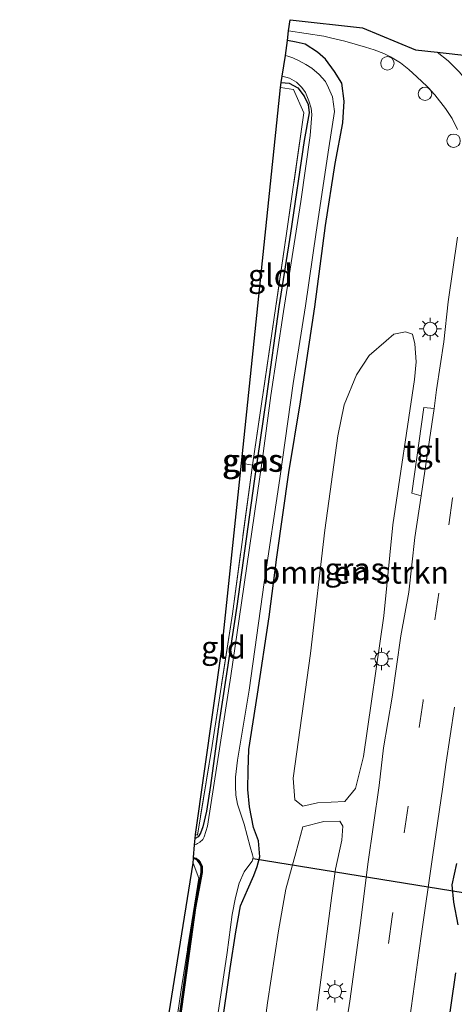
# Model space of a CAD drawing. Units: metres. Extents: x 111658 to 113626, y 537500 to 543750.
# Drawn here: x 113298 to 113346, y 543597 to 543707 of the extents above; entities that cross this region are included whole.
import ezdxf
from ezdxf.enums import TextEntityAlignment as Align

# ---------------------------------------------------------------- set-up
doc = ezdxf.new("R2010")
doc.units = ezdxf.units.M
doc.linetypes.add('IE-TERREINAFSCHEIDING', pattern=[10, 8, -2])
doc.linetypes.add('VW-3-9_STREEP', pattern=[12, 3, -9])
doc.layers.get('0').update_dxf_attribs({"lineweight": 25})
for name, color, linetype, lineweight in [('B-ME-AL-OVERIG-S-B1', 7, 'Continuous', 18), ('B-ME-GR-BOMENSTRUIKEN-GV-B6', 93, 'Continuous', 18), ('B-ME-GW-INSTEEKWATERGANG-L-B1', 10, 'Continuous', 25), ('B-ME-IE-GRASLAND-GV-B6', 93, 'Continuous', 18), ('B-ME-IE-GRONDWERKLIJN-GROND_INGERICHT-GV-B6', 253, 'Continuous', 18), ('B-ME-IE-MEUBILAIR_WEGMEUBILAIR-LICHTMAST-S-B1', 8, 'Continuous', 18), ('B-ME-IE-TERREINAFSCHEIDING-RASTERHEKWERK-L-B1', 8, 'IE-TERREINAFSCHEIDING', 18), ('B-ME-KG-KADASTRAAL-OPNAMEDTMGRENS-L-B1', 10, 'Continuous', 25), ('B-ME-KW-DUIKER-L-B1', 10, 'Continuous', 25), ('B-ME-OB-BESCHOEIING-GV-B6', 10, 'Continuous', 25), ('B-ME-OG-WATER-GV-B6', 153, 'Continuous', 18), ('B-ME-VH-VERH_SOORT-BITUMEN-GV-B6', 8, 'IE-TERREINAFSCHEIDING-NATUURLIJK-HOUTWAL', 18), ('B-ME-VH-VERH_SOORT-TEGELS-GV-B6', 8, 'Continuous', 18), ('B-ME-VW-MARKERING-39STREEP-015-L-B1', 255, 'VW-3-9_STREEP', 18)]:
    doc.layers.add(name, color=color, linetype=linetype, lineweight=lineweight)
doc.styles.add('NLCS-ISO', font='NLCS-ISO.TTF')
doc.linetypes.add('IE-TERREINAFSCHEIDING-NATUURLIJK-HOUTWAL', pattern='A,7,-1.5,[67,NLCS.SHX,S=0.75,R=45,X=0,Y=0],-1.5,7,-1.5,[70,NLCS.SHX,S=0.75,R=0,X=0,Y=0],-1.5', length=20)

# ---------------------------------------------------------------- blocks, each defined once
blk = doc.blocks.new('dtb')
blk.add_circle((0, 0), 0.75)
blk = doc.blocks.new('lantaarnpaal')
for p, q in [((0, 0.75), (0, 1.25)), ((-0.75, 0), (-1.25, 0)), ((-0.88, 0.88), (-0.53, 0.53)), ((0.53, 0.53), (0.88, 0.88)), ((0.75, 0), (1.25, 0)), ((-0.53, -0.53), (-0.88, -0.88)), ((0, -0.75), (0, -1.25)), ((0.53, -0.53), (0.88, -0.88))]:
    blk.add_line(p, q)
blk.add_circle((0, 0), 0.75)

msp = doc.modelspace()

# ---------------------------------------------------------------- linework, layer by layer
at = {"layer": 'B-ME-GR-BOMENSTRUIKEN-GV-B6'}
for points in [[(113341.806, 543666.493, 0.591), (113339.374, 543650.243, 0.582), (113338.355, 543640.064, 0.495), (113336.098, 543624.348, 0.45), (113335.193, 543620.76, 0.45), (113333.993, 543619.308, 0.42), (113330.946, 543619.177, 0.444), (113329.295, 543618.792, 0.375), (113328.412, 543619.511, 0.342), (113328.236, 543621.915, 0.291), (113330.167, 543635.854, 0.372), (113331.748, 543649.642, 0.405), (113333.226, 543660.181, 0.534), (113333.923, 543663.665, 0.471), (113335.295, 543667.008, 0.45), (113336.715, 543669.176, 0.468), (113338.64, 543670.825, 0.453), (113339.502, 543671.563, 0.567), (113340.78, 543671.815, 0.597), (113341.591, 543671.552, 0.603), (113341.845, 543670.476, 0.57), (113341.982, 543668.479, 0.573), (113341.806, 543666.493, 0.591)], [(113324.375, 543589.508, 0.222), (113325.364, 543596.804, 0.198), (113326.589, 543604.862, 0.348), (113327.383, 543609.502, 0.366), (113328.505, 543613.593, 0.366), (113329.288, 543616.467, 0.375), (113331.643, 543617.061, 0.426), (113333.453, 543617.107, 0.414), (113333.786, 543616.572, 0.414), (113333.681, 543614.979, 0.447), (113332.957, 543611.766, 0.495), (113332.554, 543608.786, 0.537)], [(113332.554, 543608.786, 0.537), (113330.856, 543595.961, 0.48)]]:
    msp.add_polyline3d(points, dxfattribs=at)
at = {"layer": 'B-ME-GW-INSTEEKWATERGANG-L-B1'}
for points in [[(113320.211, 543593.914, -0.029), (113321.185, 543600.66, -0.002), (113321.788, 543604.738, 0.099), (113322.332, 543607.658, 0.159), (113323.113, 543609.427, 0.105), (113323.81, 543611.028, 0.069), (113324.204, 543612.064, 0.09), (113324.474, 543613.121, 0.147), (113324.355, 543614.914, 0.171), (113323.774, 543616.421, 0.204), (113323.349, 543618.71, 0.27), (113323.157, 543620.653, 0.318), (113323.176, 543622.833, 0.261), (113323.246, 543625.133, 0.228), (113324.241, 543631.324, 0.315), (113325.529, 543639.969, 0.3), (113326.408, 543646.633, 0.318), (113327.736, 543656.096, 0.339), (113329.028, 543663.989, 0.378), (113330.632, 543674.614, 0.354), (113331.848, 543683.705, 0.411), (113332.913, 543690.66, 0.387), (113333.776, 543695.171, 0.39), (113333.914, 543697.593, 0.414), (113333.656, 543699.611, 0.435), (113332.863, 543700.915, 0.441), (113331.842, 543702.316, 0.405), (113330.947, 543703.102, 0.447), (113329.566, 543703.979, 0.471), (113328.569, 543704.215, 0.489), (113327.57, 543704.387, 0.489)], [(113326.888, 543699.696, 0.093), (113327.767, 543699.613, 0.084), (113328.731, 543699.085, 0.036), (113329.467, 543698.166, -0.017), (113329.895, 543697.225, -0.026), (113329.994, 543696.316, 0.042), (113329.47, 543693.209, 0.066), (113327.922, 543682.838, 0.063), (113326.634, 543674.602, 0.042), (113325.244, 543664.617, 0.06), (113323.871, 543655.122, 0.027), (113321.928, 543641.167, 0.036), (113319.946, 543628.209, -0.017), (113318.961, 543621.117, -0.011), (113318.515, 543618.235, -0.044), (113318.1, 543616.478, -0.077), (113317.841, 543615.785, -0.101), (113317.589, 543615.368, -0.089), (113317.262, 543615.191, -0.089)], [(113346.489, 543612.366, 0.36), (113345.989, 543609.998, 0.396), (113346.171, 543608.066, 0.405), (113346.65, 543605.538, 0.438)], [(113346.399, 543600.166, 0.432), (113345.393, 543593.196, 0.459)]]:
    msp.add_polyline3d(points, dxfattribs=at)
at = {"layer": 'B-ME-IE-GRASLAND-GV-B6'}
for points in [[(113320.211, 543593.914, -0.029), (113321.185, 543600.66, -0.002), (113321.788, 543604.738, 0.099), (113322.332, 543607.658, 0.159), (113323.113, 543609.427, 0.105), (113323.81, 543611.028, 0.069), (113324.204, 543612.064, 0.09), (113324.474, 543613.121, 0.147), (113324.355, 543614.914, 0.171), (113323.774, 543616.421, 0.204), (113323.349, 543618.71, 0.27), (113323.157, 543620.653, 0.318), (113323.176, 543622.833, 0.261), (113323.246, 543625.133, 0.228), (113324.241, 543631.324, 0.315), (113325.529, 543639.969, 0.3), (113326.408, 543646.633, 0.318), (113327.736, 543656.096, 0.339), (113329.028, 543663.989, 0.378), (113330.632, 543674.614, 0.354), (113331.848, 543683.705, 0.411), (113332.913, 543690.66, 0.387), (113333.776, 543695.171, 0.39), (113333.914, 543697.593, 0.414), (113333.656, 543699.611, 0.435), (113332.863, 543700.915, 0.441), (113331.842, 543702.316, 0.405), (113330.947, 543703.102, 0.447), (113329.566, 543703.979, 0.471), (113328.569, 543704.215, 0.489), (113327.57, 543704.387, 0.489), (113327.707, 543705.462, 0.627), (113331.64, 543704.86, 0.63), (113332.565, 543704.664, 0.621), (113333.989, 543704.303, 0.588), (113335.148, 543703.98, 0.567), (113336.303, 543703.641, 0.567), (113337.286, 543703.365, 0.603), (113338.39, 543702.945, 0.612), (113339.123, 543702.578, 0.621), (113340.227, 543701.885, 0.624), (113341.157, 543701.167, 0.597), (113342.078, 543700.327, 0.582), (113343.214, 543699.262, 0.54), (113344.064, 543698.304, 0.531), (113345.29, 543696.783, 0.525), (113346.017, 543695.665, 0.51), (113346.609, 543694.425, 0.552)], [(113319.236, 543591.741, -0.542), (113320.82, 543602.423, -0.542), (113321.378, 543606.678, -0.542), (113321.761, 543608.575, -0.542), (113322.192, 543610.188, -0.542), (113322.747, 543611.457, -0.542), (113323.275, 543612.172, -0.542), (113323.617, 543612.651, -0.542), (113323.727, 543613.045, -0.542), (113323.686, 543613.338, -0.542), (113323.416, 543614.26, -0.542), (113322.719, 543616.761, -0.542), (113321.992, 543619.011, -0.542), (113321.811, 543620.022, -0.542), (113321.776, 543621.017, -0.542), (113321.775, 543622.037, -0.542), (113322.001, 543623.927, -0.542), (113323.281, 543631.743, -0.542), (113324.973, 543643.788, -0.542), (113326.712, 543655.436, -0.542), (113328.239, 543666.029, -0.542), (113329.584, 543674.735, -0.542), (113330.794, 543682.97, -0.542), (113332.23, 543692.394, -0.542), (113332.845, 543696.467, -0.542), (113332.618, 543698.087, -0.542), (113332.186, 543699.094, -0.542), (113331.827, 543699.821, -0.542), (113331.128, 543700.575, -0.542), (113330.314, 543701.304, -0.542), (113329.622, 543701.715, -0.542), (113328.905, 543702.135, -0.542), (113328.171, 543702.47, -0.542), (113327.637, 543702.655, -0.542), (113327.356, 543702.705, -0.542), (113327.57, 543704.387, 0.489), (113328.569, 543704.215, 0.489), (113329.566, 543703.979, 0.471), (113330.947, 543703.102, 0.447), (113331.842, 543702.316, 0.405), (113332.863, 543700.915, 0.441), (113333.656, 543699.611, 0.435), (113333.914, 543697.593, 0.414), (113333.776, 543695.171, 0.39), (113332.913, 543690.66, 0.387), (113331.848, 543683.705, 0.411), (113330.632, 543674.614, 0.354), (113329.028, 543663.989, 0.378), (113327.736, 543656.096, 0.339), (113326.408, 543646.633, 0.318), (113325.529, 543639.969, 0.3), (113324.241, 543631.324, 0.315), (113323.246, 543625.133, 0.228), (113323.176, 543622.833, 0.261), (113323.157, 543620.653, 0.318), (113323.349, 543618.71, 0.27), (113323.774, 543616.421, 0.204), (113324.355, 543614.914, 0.171), (113324.474, 543613.121, 0.147), (113324.204, 543612.064, 0.09), (113323.81, 543611.028, 0.069), (113323.113, 543609.427, 0.105), (113322.332, 543607.658, 0.159), (113321.788, 543604.738, 0.099), (113321.185, 543600.66, -0.002), (113320.211, 543593.914, -0.029)], [(113317.188, 543614.452, -0.542), (113317.262, 543615.191, -0.089), (113317.589, 543615.368, -0.089), (113317.841, 543615.785, -0.101), (113318.1, 543616.478, -0.077), (113318.515, 543618.235, -0.044), (113318.961, 543621.117, -0.011), (113319.946, 543628.209, -0.017), (113321.928, 543641.167, 0.036), (113323.871, 543655.122, 0.027), (113325.244, 543664.617, 0.06), (113326.634, 543674.602, 0.042), (113327.922, 543682.838, 0.063), (113329.47, 543693.209, 0.066), (113329.994, 543696.316, 0.042), (113329.895, 543697.225, -0.026), (113329.467, 543698.166, -0.017), (113328.731, 543699.085, 0.036), (113327.767, 543699.613, 0.084), (113326.888, 543699.696, 0.093), (113326.993, 543700.394, -0.542), (113327.817, 543700.197, -0.542), (113328.606, 543699.747, -0.542), (113329.177, 543699.145, -0.542), (113329.596, 543698.563, -0.542), (113329.98, 543697.649, -0.542), (113330.244, 543696.825, -0.542), (113330.294, 543696.128, -0.542), (113330.121, 543693.762, -0.542), (113329.07, 543686.381, -0.542), (113327.157, 543674.106, -0.542), (113325.729, 543664.694, -0.542), (113324.781, 543657.653, -0.542), (113322.429, 543641.533, -0.542), (113321.253, 543633.354, -0.542), (113319.386, 543621.377, -0.542), (113318.647, 543616.573, -0.542), (113318.249, 543615.355, -0.542), (113318.103, 543615.066, -0.542), (113317.759, 543614.756, -0.542), (113317.525, 543614.609, -0.542), (113317.393, 543614.551, -0.542), (113317.188, 543614.452, -0.542)], [(113317.262, 543615.191, -0.089), (113317.305, 543615.621, -0.017), (113317.497, 543615.553, -0.032), (113319.153, 543625.58, 0.129), (113321.425, 543640.311, 0.066), (113323.674, 543656.934, 0.114), (113327.485, 543682.798, 0.135), (113329.433, 543696.325, 0.21), (113328.26, 543698.92, 0.18), (113326.803, 543699.133, 0.135), (113326.888, 543699.696, 0.093), (113327.767, 543699.613, 0.084), (113328.731, 543699.085, 0.036), (113329.467, 543698.166, -0.017), (113329.895, 543697.225, -0.026), (113329.994, 543696.316, 0.042), (113329.47, 543693.209, 0.066), (113327.922, 543682.838, 0.063), (113326.634, 543674.602, 0.042), (113325.244, 543664.617, 0.06), (113323.871, 543655.122, 0.027), (113321.928, 543641.167, 0.036), (113319.946, 543628.209, -0.017), (113318.961, 543621.117, -0.011), (113318.515, 543618.235, -0.044), (113318.1, 543616.478, -0.077), (113317.841, 543615.785, -0.101), (113317.589, 543615.368, -0.089), (113317.262, 543615.191, -0.089)], [(113346.627, 543682.414, 0.561), (113345.573, 543675.195, 0.588)], [(113345.573, 543675.195, 0.588), (113345.087, 543670.703, 0.618), (113344.266, 543665.343, 0.633), (113344.025, 543663.253, 0.624), (113342.837, 543663.378, 0.558), (113341.509, 543653.785, 0.597), (113342.561, 543653.484, 0.612), (113341.834, 543648.83, 0.624), (113341.171, 543642.733, 0.594), (113340.287, 543637.839, 0.561), (113339.29, 543630.966, 0.552), (113338.334, 543625.307, 0.546), (113337.867, 543621.107, 0.561), (113336.592, 543612.297, 0.558), (113335.773, 543605.72, 0.567), (113334.567, 543597.004, 0.564), (113333.021, 543587.137, 0.648)], [(113328.412, 543619.511, 0.342), (113329.295, 543618.792, 0.375), (113330.946, 543619.177, 0.444), (113333.993, 543619.308, 0.42), (113335.193, 543620.76, 0.45), (113336.098, 543624.348, 0.45), (113338.355, 543640.064, 0.495), (113339.374, 543650.243, 0.582), (113341.806, 543666.493, 0.591), (113341.982, 543668.479, 0.573), (113341.845, 543670.476, 0.57), (113341.591, 543671.552, 0.603), (113340.78, 543671.815, 0.597), (113339.502, 543671.563, 0.567), (113338.64, 543670.825, 0.453), (113336.715, 543669.176, 0.468), (113335.295, 543667.008, 0.45), (113333.923, 543663.665, 0.471), (113333.226, 543660.181, 0.534), (113331.748, 543649.642, 0.405), (113330.167, 543635.854, 0.372), (113328.236, 543621.915, 0.291), (113328.412, 543619.511, 0.342)], [(113341.254, 543594.883, 0.588), (113342.563, 543604.273, 0.492), (113343.837, 543613.084, 0.501), (113344.979, 543620.946, 0.522), (113345.305, 543623.435, 0.558), (113346.274, 543629.865, 0.531)], [(113330.856, 543595.961, 0.48), (113332.554, 543608.786, 0.537), (113332.957, 543611.766, 0.495), (113333.681, 543614.979, 0.447), (113333.786, 543616.572, 0.414), (113333.453, 543617.107, 0.414), (113331.643, 543617.061, 0.426), (113329.288, 543616.467, 0.375), (113328.505, 543613.593, 0.366), (113327.383, 543609.502, 0.366), (113326.589, 543604.862, 0.348), (113325.364, 543596.804, 0.198), (113324.375, 543589.508, 0.222)], [(113313.722, 543584.785, -0.176), (113315.669, 543598.258, -0.032), (113317.642, 543610.729, -0.053), (113317.012, 543612.435, -0.038), (113317.06, 543612.952, -0.257), (113317.3, 543612.878, -0.272), (113317.514, 543612.71, -0.251), (113317.71, 543612.47, -0.251), (113317.939, 543612.016, -0.239), (113317.923, 543611.373, -0.221), (113317.18, 543607.433, -0.197), (113315.322, 543593.973, -0.161)], [(113346.65, 543605.538, 0.438), (113346.171, 543608.066, 0.405), (113345.989, 543609.998, 0.396), (113346.489, 543612.366, 0.36)], [(113346.489, 543612.366, 0.36), (113345.989, 543609.998, 0.396), (113346.171, 543608.066, 0.405), (113346.65, 543605.538, 0.438)], [(113345.393, 543593.196, 0.459), (113346.399, 543600.166, 0.432)], [(113346.399, 543600.166, 0.432), (113345.393, 543593.196, 0.459)]]:
    msp.add_polyline3d(points, dxfattribs=at)
at = {"layer": 'B-ME-IE-GRONDWERKLIJN-GROND_INGERICHT-GV-B6'}
for points in [[(113322.419, 543657.122, 0.093), (113326.803, 543699.133, 0.135), (113328.26, 543698.92, 0.18), (113329.433, 543696.325, 0.21), (113327.485, 543682.798, 0.135), (113323.674, 543656.934, 0.114), (113322.419, 543657.122, 0.093)], [(113317.305, 543615.621, -0.017), (113320.277, 543636.591, -0.002), (113322.419, 543657.122, 0.093), (113323.674, 543656.934, 0.114), (113321.425, 543640.311, 0.066), (113319.153, 543625.58, 0.129), (113317.497, 543615.553, -0.032), (113317.305, 543615.621, -0.017)], [(113299.673, 543486.638, -0.124), (113297.601, 543487.584, 0.025), (113303.962, 543528.396, -0.071), (113311.745, 543579.652, -0.029), (113317.012, 543612.435, -0.038), (113317.642, 543610.729, -0.053), (113315.669, 543598.258, -0.032), (113313.722, 543584.785, -0.176), (113311.383, 543568.312, -0.185), (113309.214, 543552.937, -0.182), (113306.777, 543536.502, -0.179), (113304.558, 543521.156, -0.137), (113302.115, 543504.378, -0.122), (113300.7, 543493.87, -0.119), (113299.673, 543486.638, -0.124)]]:
    msp.add_polyline3d(points, dxfattribs=at)
at = {"layer": 'B-ME-IE-TERREINAFSCHEIDING-RASTERHEKWERK-L-B1'}
msp.add_line((113323.674, 543656.934, 0.114), (113322.419, 543657.122, 0.093), dxfattribs=at)
for points in [[(113326.803, 543699.133, 0.135), (113328.26, 543698.92, 0.18), (113329.433, 543696.325, 0.21), (113327.485, 543682.798, 0.135), (113323.674, 543656.934, 0.114), (113321.425, 543640.311, 0.066), (113319.153, 543625.58, 0.129), (113317.497, 543615.553, -0.032), (113317.305, 543615.621, -0.017)], [(113317.012, 543612.435, -0.038), (113317.642, 543610.729, -0.053), (113315.669, 543598.258, -0.032), (113313.722, 543584.785, -0.176), (113311.383, 543568.312, -0.185), (113309.214, 543552.937, -0.182), (113306.777, 543536.502, -0.179), (113304.558, 543521.156, -0.137), (113302.115, 543504.378, -0.122), (113300.7, 543493.87, -0.119), (113299.673, 543486.638, -0.124)]]:
    msp.add_polyline3d(points, dxfattribs=at)
at = {"layer": 'B-ME-KG-KADASTRAAL-OPNAMEDTMGRENS-L-B1'}
msp.add_polyline3d([(113311.745, 543579.652, -0.029), (113317.012, 543612.435, -0.038), (113317.06, 543612.952, -0.257), (113317.071, 543613.052, -0.542), (113317.188, 543614.452, -0.542), (113317.262, 543615.191, -0.089), (113317.305, 543615.621, -0.017), (113320.277, 543636.591, -0.002), (113322.419, 543657.122, 0.093), (113326.803, 543699.133, 0.135), (113326.888, 543699.696, 0.093), (113326.993, 543700.394, -0.542), (113327.356, 543702.705, -0.542), (113327.57, 543704.387, 0.489), (113327.707, 543705.462, 0.627), (113327.887, 543706.72, 0.669), (113335.97, 543705.821, 0.663), (113341.923, 543703.358, 0.678), (113344.328, 543703.091, 0.636), (113351.668, 543702.278, 0.666)], dxfattribs=at)
msp.add_polyline3d([(113311.745, 543579.652, -0.029), (113317.012, 543612.435, -0.038), (113317.06, 543612.952, -0.257), (113317.071, 543613.052, -0.542), (113317.188, 543614.452, -0.542), (113317.262, 543615.191, -0.089), (113317.305, 543615.621, -0.017), (113320.277, 543636.591, -0.002), (113322.419, 543657.122, 0.093), (113326.803, 543699.133, 0.135), (113326.888, 543699.696, 0.093), (113326.993, 543700.394, -0.542), (113327.356, 543702.705, -0.542), (113327.57, 543704.387, 0.489), (113327.707, 543705.462, 0.627), (113327.887, 543706.72, 0.669), (113335.97, 543705.821, 0.663), (113341.923, 543703.358, 0.678), (113344.328, 543703.091, 0.636), (113351.668, 543702.278, 0.666)], dxfattribs=at)
at = {"layer": 'B-ME-KW-DUIKER-L-B1'}
msp.add_line((113323.744, 543612.943, -0.344), (113347.267, 543609.124, -0.164), dxfattribs=at)
at = {"layer": 'B-ME-OB-BESCHOEIING-GV-B6'}
msp.add_polyline3d([(113315.322, 543593.973, -0.161), (113317.18, 543607.433, -0.197), (113317.923, 543611.373, -0.221), (113317.939, 543612.016, -0.239), (113317.71, 543612.47, -0.251), (113317.514, 543612.71, -0.251), (113317.3, 543612.878, -0.272), (113317.06, 543612.952, -0.257), (113317.071, 543613.052, -0.542), (113317.347, 543612.968, -0.542), (113317.584, 543612.782, -0.542), (113317.794, 543612.525, -0.542), (113318.04, 543612.039, -0.542), (113318.023, 543611.362, -0.542), (113317.279, 543607.417, -0.542), (113315.421, 543593.959, -0.542)], dxfattribs=at)
at = {"layer": 'B-ME-OG-WATER-GV-B6'}
msp.add_polyline3d([(113315.421, 543593.959, -0.542), (113317.279, 543607.417, -0.542), (113318.023, 543611.362, -0.542), (113318.04, 543612.039, -0.542), (113317.794, 543612.525, -0.542), (113317.584, 543612.782, -0.542), (113317.347, 543612.968, -0.542), (113317.071, 543613.052, -0.542), (113317.188, 543614.452, -0.542), (113317.393, 543614.551, -0.542), (113317.525, 543614.609, -0.542), (113317.759, 543614.756, -0.542), (113318.103, 543615.066, -0.542), (113318.249, 543615.355, -0.542), (113318.647, 543616.573, -0.542), (113319.386, 543621.377, -0.542), (113321.253, 543633.354, -0.542), (113322.429, 543641.533, -0.542), (113324.781, 543657.653, -0.542), (113325.729, 543664.694, -0.542), (113327.157, 543674.106, -0.542), (113329.07, 543686.381, -0.542), (113330.121, 543693.762, -0.542), (113330.294, 543696.128, -0.542), (113330.244, 543696.825, -0.542), (113329.98, 543697.649, -0.542), (113329.596, 543698.563, -0.542), (113329.177, 543699.145, -0.542), (113328.606, 543699.747, -0.542), (113327.817, 543700.197, -0.542), (113326.993, 543700.394, -0.542), (113327.356, 543702.705, -0.542), (113327.637, 543702.655, -0.542), (113328.171, 543702.47, -0.542), (113328.905, 543702.135, -0.542), (113329.622, 543701.715, -0.542), (113330.314, 543701.304, -0.542), (113331.128, 543700.575, -0.542), (113331.827, 543699.821, -0.542), (113332.186, 543699.094, -0.542), (113332.618, 543698.087, -0.542), (113332.845, 543696.467, -0.542), (113332.23, 543692.394, -0.542), (113330.794, 543682.97, -0.542), (113329.584, 543674.735, -0.542), (113328.239, 543666.029, -0.542), (113326.712, 543655.436, -0.542), (113324.973, 543643.788, -0.542), (113323.281, 543631.743, -0.542), (113322.001, 543623.927, -0.542), (113321.775, 543622.037, -0.542), (113321.776, 543621.017, -0.542), (113321.811, 543620.022, -0.542), (113321.992, 543619.011, -0.542), (113322.719, 543616.761, -0.542), (113323.416, 543614.26, -0.542), (113323.686, 543613.338, -0.542), (113323.727, 543613.045, -0.542), (113323.617, 543612.651, -0.542), (113323.275, 543612.172, -0.542), (113322.747, 543611.457, -0.542), (113322.192, 543610.188, -0.542), (113321.761, 543608.575, -0.542), (113321.378, 543606.678, -0.542), (113320.82, 543602.423, -0.542), (113319.236, 543591.741, -0.542)], dxfattribs=at)
at = {"layer": 'B-ME-VH-VERH_SOORT-BITUMEN-GV-B6'}
for points in [[(113346.609, 543694.425, 0.552), (113346.017, 543695.665, 0.51), (113345.29, 543696.783, 0.525), (113344.064, 543698.304, 0.531), (113343.214, 543699.262, 0.54), (113342.078, 543700.327, 0.582), (113341.157, 543701.167, 0.597), (113340.227, 543701.885, 0.624), (113339.123, 543702.578, 0.621), (113338.39, 543702.945, 0.612), (113337.286, 543703.365, 0.603), (113336.303, 543703.641, 0.567), (113335.148, 543703.98, 0.567), (113333.989, 543704.303, 0.588), (113332.565, 543704.664, 0.621), (113331.64, 543704.86, 0.63), (113327.707, 543705.462, 0.627), (113327.887, 543706.72, 0.669), (113335.97, 543705.821, 0.663), (113341.923, 543703.358, 0.678), (113344.328, 543703.091, 0.636), (113351.668, 543702.278, 0.666)], [(113346.609, 543694.425, 0.552), (113346.017, 543695.665, 0.51), (113345.29, 543696.783, 0.525), (113344.064, 543698.304, 0.531), (113343.214, 543699.262, 0.54), (113342.078, 543700.327, 0.582), (113341.157, 543701.167, 0.597), (113340.227, 543701.885, 0.624), (113339.123, 543702.578, 0.621), (113338.39, 543702.945, 0.612), (113337.286, 543703.365, 0.603), (113336.303, 543703.641, 0.567), (113335.148, 543703.98, 0.567), (113333.989, 543704.303, 0.588), (113332.565, 543704.664, 0.621), (113331.64, 543704.86, 0.63), (113327.707, 543705.462, 0.627), (113327.887, 543706.72, 0.669), (113335.97, 543705.821, 0.663), (113341.923, 543703.358, 0.678), (113344.328, 543703.091, 0.636), (113351.668, 543702.278, 0.666)], [(113333.021, 543587.137, 0.648), (113334.567, 543597.004, 0.564), (113335.773, 543605.72, 0.567), (113336.592, 543612.297, 0.558), (113337.867, 543621.107, 0.561), (113338.334, 543625.307, 0.546), (113339.29, 543630.966, 0.552), (113340.287, 543637.839, 0.561), (113341.171, 543642.733, 0.594), (113341.834, 543648.83, 0.624), (113342.561, 543653.484, 0.612), (113344.025, 543663.253, 0.624), (113344.266, 543665.343, 0.633), (113345.087, 543670.703, 0.618), (113345.573, 543675.195, 0.588), (113346.627, 543682.414, 0.561)], [(113333.021, 543587.137, 0.648), (113334.567, 543597.004, 0.564), (113335.773, 543605.72, 0.567), (113336.592, 543612.297, 0.558), (113337.867, 543621.107, 0.561), (113338.334, 543625.307, 0.546), (113339.29, 543630.966, 0.552), (113340.287, 543637.839, 0.561), (113341.171, 543642.733, 0.594), (113341.834, 543648.83, 0.624), (113342.561, 543653.484, 0.612), (113344.025, 543663.253, 0.624), (113344.266, 543665.343, 0.633), (113345.087, 543670.703, 0.618), (113345.573, 543675.195, 0.588), (113346.627, 543682.414, 0.561)], [(113346.274, 543629.865, 0.531), (113345.305, 543623.435, 0.558), (113344.979, 543620.946, 0.522), (113343.837, 543613.084, 0.501), (113342.563, 543604.273, 0.492), (113341.254, 543594.883, 0.588)], [(113346.274, 543629.865, 0.531), (113345.305, 543623.435, 0.558), (113344.979, 543620.946, 0.522), (113343.837, 543613.084, 0.501), (113342.563, 543604.273, 0.492), (113341.254, 543594.883, 0.588)]]:
    msp.add_polyline3d(points, dxfattribs=at)
at = {"layer": 'B-ME-VH-VERH_SOORT-TEGELS-GV-B6'}
msp.add_polyline3d([(113344.025, 543663.253, 0.624), (113342.561, 543653.484, 0.612), (113341.509, 543653.785, 0.597), (113342.837, 543663.378, 0.558), (113344.025, 543663.253, 0.624)], dxfattribs=at)
at = {"layer": 'B-ME-VW-MARKERING-39STREEP-015-L-B1'}
msp.add_polyline3d([(113344.328, 543703.091, 0.636), (113345.564, 543702.107, 0.657), (113346.818, 543700.89, 0.624), (113348.162, 543699.301, 0.591), (113349.165, 543697.974, 0.576), (113350.037, 543696.446, 0.639), (113350.695, 543694.69, 0.636), (113351.1, 543692.991, 0.657), (113351.238, 543691.289, 0.648), (113351.213, 543689.481, 0.648), (113350.984, 543687.683, 0.63), (113350.424, 543683.403, 0.666), (113349.518, 543677.102, 0.684), (113347.783, 543665.196, 0.699), (113346.068, 543653.23, 0.69), (113344.522, 543642.595, 0.627), (113342.764, 543630.57, 0.636), (113341.087, 543618.783, 0.636), (113339.31, 543606.409, 0.633), (113337.611, 543594.657, 0.681)], dxfattribs=at)

# ---------------------------------------------------------------- block references
at = {"layer": 'B-ME-AL-OVERIG-S-B1', "rotation": 90}
for p in [(113338.77, 543701.842, 0.672), (113342.983, 543698.441, 0.651), (113346.183, 543693.188, 0.702)]:
    msp.add_blockref('dtb', p, dxfattribs=at)
at = {"layer": 'B-ME-IE-MEUBILAIR_WEGMEUBILAIR-LICHTMAST-S-B1', "rotation": 90}
for p in [(113343.568, 543672.148, 0.528), (113338.122, 543635.26, 0.462), (113332.897, 543598.09, 0.51)]:
    msp.add_blockref('lantaarnpaal', p, dxfattribs=at)

# ---------------------------------------------------------------- texts
at = {"layer": 'B-ME-GR-BOMENSTRUIKEN-GV-B6', "ltscale": 0.2, "style": 'NLCS-ISO'}
msp.add_text('bmn en strkn', height=2.5, dxfattribs=at).set_placement((113335.1672, 543644.9263), align=Align.MIDDLE_CENTER)
at = {"layer": 'B-ME-IE-GRASLAND-GV-B6', "ltscale": 0.2, "style": 'NLCS-ISO'}
for p in [(113323.628, 543657.4435), (113323.741, 543657.423), (113335.109, 543645.3035)]:
    msp.add_text('gras', height=2.5, dxfattribs=at).set_placement(p, align=Align.MIDDLE_CENTER)
at = {"layer": 'B-ME-IE-GRONDWERKLIJN-GROND_INGERICHT-GV-B6', "ltscale": 0.2, "style": 'NLCS-ISO'}
for p in [(113325.664, 543678.1252), (113320.4182, 543636.5455)]:
    msp.add_text('gld', height=2.5, dxfattribs=at).set_placement(p, align=Align.MIDDLE_CENTER)
at = {"layer": 'B-ME-VH-VERH_SOORT-TEGELS-GV-B6', "ltscale": 0.2, "style": 'NLCS-ISO'}
msp.add_text('tgl', height=2.5, dxfattribs=at).set_placement((113342.7412, 543658.4963), align=Align.MIDDLE_CENTER)

doc.saveas('drawing.dxf')
